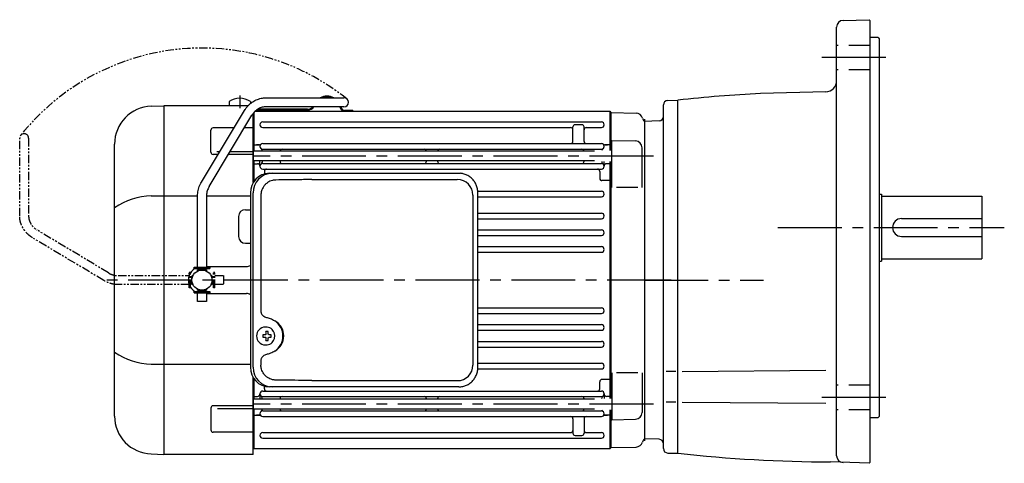
# Model space of a CAD drawing. Extents: x 138 to 1021, y 49 to 720.
# Drawn here: x 138 to 578, y 60 to 258 of the extents above; entities that cross this region are included whole.
import ezdxf

# ---------------------------------------------------------------- set-up
doc = ezdxf.new("R2010")
doc.units = 0
doc.header["$LTSCALE"] = 3
doc.header["$MEASUREMENT"] = 0
for name, pattern in [('HIDDEN2', [4.7625, 3.175, -1.5875]), ('PHANTOM', [2.5, 1.25, -0.25, 0.25, -0.25, 0.25, -0.25]), ('sekkei(A2)', [14.2875, 9.525, -1.5875, 1.5875, -1.5875])]:
    doc.linetypes.add(name, pattern=pattern)
doc.layers.get('0').update_dxf_attribs({"linetype": 'CONTINUOUS'})
for name, color, linetype in [('CENTER', 3, 'sekkei(A2)'), ('HIDS', 1, 'HIDDEN2'), ('PHANTOM', 2, 'PHANTOM')]:
    doc.layers.add(name, color=color, linetype=linetype)

# ---------------------------------------------------------------- blocks, each defined once
blk = doc.blocks.new('A$C5C9B50F1-1')
for p, q in [((28.59, 81.55), (63.5, 81.55)), ((-0.22, 43.87), (18.97, 75.89)), ((63.5, 77.55), (28.59, 77.55)), ((3.22, 41.83), (22.36, 73.75)), ((-2, 5.75), (-2, 37.53)), ((2, 37.53), (2, 5.75)), ((-3.5, 5.75), (3.5, 5.75)), ((-3.5, 5.15), (-3.5, 5.75)), ((-3.5, 5.15), (3.5, 5.15)), ((-2, 4.55), (2, 4.55)), ((-2, 4.03), (-2, 4.55)), ((-1.52, 5.15), (-1.52, 4.55)), ((1.52, 5.15), (1.52, 4.55)), ((2, 4.55), (2, 4.03)), ((3.5, 5.75), (3.5, 5.15)), ((-2, -4.55), (-2, -4.03)), ((2, -4.03), (2, -4.55)), ((-3.5, -5.75), (-3.5, -5.15)), ((-3.5, -5.15), (3.5, -5.15)), ((-3.5, -5.75), (3.5, -5.75)), ((-2, -4.55), (2, -4.55)), ((-2, -9.65), (-2, -5.75)), ((-1.52, -4.55), (-1.52, -5.15)), ((1.52, -4.55), (1.52, -5.15)), ((2, -5.75), (2, -9.65)), ((3.5, -5.15), (3.5, -5.75)), ((2, -9.65), (-2, -9.65))]:
    blk.add_line(p, q)
blk.add_arc((63.5, 79.55), 2, 270, 90)
for points, knots in [([(18.97, 75.89), (19.05, 76.02), (19.36, 76.49), (19.95, 77.28), (20.78, 78.19), (21.68, 79.01), (22.66, 79.73), (23.69, 80.34), (24.77, 80.83), (25.88, 81.2), (27.01, 81.45), (27.92, 81.54), (28.44, 81.55), (28.59, 81.55)], [0.0194852, 0.0194852, 0.0194852, 0.0194852, 0.0566307, 0.1576661, 0.2587388, 0.3597518, 0.4606579, 0.5614016, 0.6619225, 0.7621617, 0.8620697, 0.961616, 1, 1, 1, 1]), ([(28.59, 77.55), (28.45, 77.55), (28.04, 77.54), (27.32, 77.44), (26.45, 77.19), (25.61, 76.83), (24.8, 76.35), (24.05, 75.77), (23.35, 75.09), (22.78, 74.41), (22.48, 73.94), (22.36, 73.75)], [0, 0, 0, 0, 0.0566597, 0.1799922, 0.3024354, 0.4236952, 0.5439575, 0.6634486, 0.782377, 0.9009099, 0.9817977, 0.9817977, 0.9817977, 0.9817977]), ([(-2, 37.53), (-2, 37.76), (-1.98, 38.42), (-1.86, 39.48), (-1.6, 40.7), (-1.22, 41.88), (-0.77, 42.91), (-0.42, 43.53), (-0.27, 43.79), (-0.25, 43.82), (-0.24, 43.84), (-0.22, 43.87)], [0, 0, 0, 0, 0.108268, 0.297327, 0.486448, 0.675557, 0.864636, 1, 1, 1, 1.015283, 1.015283, 1.015283, 1.015283]), ([(3.22, 41.83), (3.2, 41.8), (3.18, 41.76), (3.16, 41.73), (3.08, 41.59), (2.83, 41.16), (2.5, 40.4), (2.2, 39.43), (2.03, 38.47), (2.01, 37.83), (2, 37.53)], [-0.027887, -0.027887, -0.027887, -0.027887, 0, 0, 0, 0.108266, 0.337387, 0.566468, 0.795367, 1, 1, 1, 1])]:
    blk.add_open_spline(points, degree=3, knots=knots)
blk = doc.blocks.new('A$C5C9B50F1-2')
at = {"layer": 'PHANTOM'}
for p, q in [((28.59, 81.55), (63.5, 81.55)), ((-0.22, 43.87), (18.97, 75.89)), ((63.5, 77.55), (28.59, 77.55)), ((3.22, 41.83), (22.36, 73.75)), ((-2, 5.75), (-2, 37.53)), ((2, 37.53), (2, 5.75)), ((-3.5, 5.75), (3.5, 5.75)), ((-3.5, 5.15), (-3.5, 5.75)), ((-3.5, 5.15), (3.5, 5.15)), ((-2, 4.55), (2, 4.55)), ((-2, 4.03), (-2, 4.55)), ((-1.52, 5.15), (-1.52, 4.55)), ((0, 4.55), (0, 4.5)), ((1.52, 5.15), (1.52, 4.55)), ((2, 4.55), (2, 4.03)), ((3.5, 5.75), (3.5, 5.15)), ((-2, -4.55), (-2, -4.03)), ((2, -4.03), (2, -4.55)), ((-3.5, -5.75), (-3.5, -5.15)), ((-3.5, -5.15), (3.5, -5.15)), ((-3.5, -5.75), (3.5, -5.75)), ((-2, -4.55), (2, -4.55)), ((-2, -9.65), (-2, -5.75)), ((-1.52, -4.55), (-1.52, -5.15)), ((0, -4.5), (0, -4.55)), ((1.52, -4.55), (1.52, -5.15)), ((2, -5.75), (2, -9.65)), ((3.5, -5.15), (3.5, -5.75)), ((2, -9.65), (-2, -9.65))]:
    blk.add_line(p, q, dxfattribs=at)
blk.add_arc((63.5, 79.55), 2, 270, 90, dxfattribs=at)
for points, knots in [([(18.97, 75.89), (19.05, 76.02), (19.36, 76.49), (19.95, 77.28), (20.78, 78.19), (21.68, 79.01), (22.66, 79.73), (23.69, 80.34), (24.77, 80.83), (25.88, 81.2), (27.01, 81.45), (27.92, 81.54), (28.44, 81.55), (28.59, 81.55)], [0.0194852, 0.0194852, 0.0194852, 0.0194852, 0.0566307, 0.1576661, 0.2587388, 0.3597518, 0.4606579, 0.5614016, 0.6619225, 0.7621617, 0.8620697, 0.961616, 1, 1, 1, 1]), ([(28.59, 77.55), (28.45, 77.55), (28.04, 77.54), (27.32, 77.44), (26.45, 77.19), (25.61, 76.83), (24.8, 76.35), (24.05, 75.77), (23.35, 75.09), (22.78, 74.41), (22.48, 73.94), (22.36, 73.75)], [0, 0, 0, 0, 0.0566597, 0.1799922, 0.3024354, 0.4236952, 0.5439575, 0.6634486, 0.782377, 0.9009099, 0.9817977, 0.9817977, 0.9817977, 0.9817977]), ([(-2, 37.53), (-2, 37.76), (-1.98, 38.42), (-1.86, 39.48), (-1.6, 40.7), (-1.22, 41.88), (-0.77, 42.91), (-0.42, 43.53), (-0.27, 43.79), (-0.25, 43.82), (-0.24, 43.84), (-0.22, 43.87)], [0, 0, 0, 0, 0.108268, 0.297327, 0.486448, 0.675557, 0.864636, 1, 1, 1, 1.015283, 1.015283, 1.015283, 1.015283]), ([(3.22, 41.83), (3.2, 41.8), (3.18, 41.76), (3.16, 41.73), (3.08, 41.59), (2.83, 41.16), (2.5, 40.4), (2.2, 39.43), (2.03, 38.47), (2.01, 37.83), (2, 37.53)], [-0.027887, -0.027887, -0.027887, -0.027887, 0, 0, 0, 0.108266, 0.337387, 0.566468, 0.795367, 1, 1, 1, 1])]:
    blk.add_open_spline(points, degree=3, knots=knots, dxfattribs=at)
blk = doc.blocks.new('A$C1B33153C-1')
for p, q in [((-185.75, 79.84), (-185.75, 78)), ((-176.25, 79.84), (-176.25, 78.96)), ((-169.31, 81.55), (-134.4, 81.55)), ((-220.59, 77.8), (-215.03, 78)), ((-215.03, 78), (-215, 78)), ((-177.28, 78), (-215, 78)), ((-215, 78), (-215, -78)), ((-198.12, 43.87), (-178.93, 75.89)), ((-174.5, 57.71), (-174.5, 75.12)), ((-174.13, 75.5), (-15.5, 75.5)), ((-150.69, 76), (-173.55, 76)), ((-150.69, 76.4), (-172.99, 76.4)), ((-134.4, 77.55), (-169.31, 77.55)), ((-136.19, 77.55), (-135.81, 76.52)), ((-135.76, 77.55), (-135.46, 76.7)), ((-130.47, 75.9), (-134.13, 75.9)), ((-130.47, 75.5), (-134.13, 75.5)), ((-130.47, 75.9), (-130.47, 75.5)), ((-15.5, 75.5), (-15, 75)), ((-15.5, 75.5), (-15.5, 58.01)), ((-15, 75), (-15, 58.01)), ((-15, 75), (-15, 58.01)), ((-14.8, 74.98), (-15, 74.78)), ((-14.8, 74.98), (-3.72, 74.69)), ((-194.68, 41.83), (-175.54, 73.75)), ((-175, 74.54), (-175, 43.61)), ((-175, 43.61), (-175, 74.54)), ((-170.75, 70.75), (-19.25, 70.75)), ((0, 71), (-0.12, 71.12)), ((0, 71), (0, -71)), ((-193.91, 57.24), (-193.91, 67.07)), ((-183.62, 68.07), (-192.91, 68.07)), ((-175, 68.07), (-178.95, 68.07)), ((-170.75, 68.25), (-33, 68.25)), ((-32, 62.05), (-32, 68.5)), ((-28, 69.5), (-31, 69.5)), ((-27, 62.05), (-27, 68.51)), ((-26, 68.25), (-19.25, 68.25)), ((-14.5, 41.45), (-14.5, 62.51)), ((-14.5, 62.51), (-3.92, 62.23)), ((-237, -60.82), (-237, 60.82)), ((-191.19, 57.49), (-189.95, 57.49)), ((-185.29, 57.49), (-175, 57.49)), ((-174.5, 60.5), (-175, 60)), ((-22.3, 57.71), (-175, 57.71)), ((-174.5, 60.5), (-172.22, 60.5)), ((-172.22, 60.5), (-173.5, 60.5)), ((-171, 57.93), (-171, 57.71)), ((-170.75, 61.05), (-19.25, 61.05)), ((-170.75, 58.55), (-19.25, 58.55)), ((-17.78, 60.5), (-16.5, 60.5)), ((-15.5, 60.5), (-17.78, 60.5)), ((-15.5, 60.5), (-15, 60)), ((-1, 41.45), (-1, 59.23)), ((-190.71, 56.24), (-192.91, 56.24)), ((-192.13, 56.24), (-192.91, 56.24)), ((-175, 56.24), (-186.04, 56.24)), ((-22.3, 53.31), (-175, 53.31)), ((-174.5, 44.35), (-174.5, 53.31)), ((-172, 50.9), (-172, 53.31)), ((-171, 53.31), (-171, 52.77)), ((-163, 53.31), (-163, 53.15)), ((-97.5, 53.31), (-97.5, 53.15)), ((-92.5, 53.31), (-92.5, 53.15)), ((-27, 53.31), (-27, 53.15)), ((-19, 53.01), (-19, 52.77)), ((-18, 50.9), (-18, 53.01)), ((-15.5, 53.01), (-15.5, -53.01)), ((-15, 53.01), (-15, -53.01)), ((-15, 53.01), (-15, -53.01)), ((-174.5, 52.03), (-175, 51.53)), ((-174.5, 52.03), (-173, 52.03)), ((-170.75, 52.15), (-19.25, 52.15)), ((-170.75, 49.65), (-19.25, 49.65)), ((-170, 48.65), (-170, 47.46)), ((-20, 48.65), (-20, 45.48)), ((-15.5, 52.03), (-17, 52.03)), ((-15.5, 52.03), (-15, 51.53)), ((-174.5, 44.48), (-175, 44.19)), ((-174.5, 44.48), (-174.4, 44.48)), ((-15.5, 44.48), (-19, 44.48)), ((-15.5, 44.48), (-15, 44.19)), ((-74.52, 39.75), (-19.25, 39.75)), ((-3, 41.45), (-12.5, 41.45)), ((-220.59, 37.63), (-199.9, 37.63)), ((-199.9, 5.75), (-199.9, 37.53)), ((-195.9, 37.63), (-176.23, 37.63)), ((-195.9, 37.53), (-195.9, 5.75)), ((-74.49, 37.25), (-19.25, 37.25)), ((-178.5, 31.5), (-176.23, 31.5)), ((-181.5, 28.5), (-181.5, 19.5)), ((-74.49, 29.95), (-19.25, 29.95)), ((-74.49, 27.45), (-19.25, 27.45)), ((-74.49, 22.45), (-19.25, 22.45)), ((-74.49, 19.95), (-19.25, 19.95)), ((-178.5, 16.5), (-176.23, 16.5)), ((-74.49, 14.95), (-19.25, 14.95)), ((-74.49, 12.45), (-19.25, 12.45)), ((-201.4, 5.15), (-201.4, 5.75)), ((-201.4, 5.75), (-194.4, 5.75)), ((-201.4, 5.15), (-194.4, 5.15)), ((-199.9, 4.03), (-199.9, 4.55)), ((-199.9, 4.55), (-195.9, 4.55)), ((-199.42, 5.15), (-199.42, 4.55)), ((-196.37, 5.15), (-196.37, 4.55)), ((-195.9, 6), (-178, 6)), ((-195.9, 4.55), (-195.9, 4.03)), ((-194.4, 5.75), (-194.4, 5.15)), ((-199.9, -4.55), (-199.9, -4.03)), ((-195.9, -4.03), (-195.9, -4.55)), ((-201.4, -5.75), (-201.4, -5.15)), ((-201.4, -5.15), (-194.4, -5.15)), ((-201.4, -5.75), (-194.4, -5.75)), ((-199.9, -4.55), (-195.9, -4.55)), ((-199.9, -9.65), (-199.9, -5.75)), ((-199.42, -4.55), (-199.42, -5.15)), ((-196.37, -4.55), (-196.37, -5.15)), ((-195.9, -5.75), (-195.9, -9.65)), ((-195.9, -6), (-178, -6)), ((-194.4, -5.15), (-194.4, -5.75)), ((-195.9, -9.65), (-199.9, -9.65)), ((-74.49, -12.45), (-19.25, -12.45)), ((-74.49, -14.95), (-19.25, -14.95)), ((-169.34, -21.01), (-169.67, -21.01)), ((-74.49, -19.95), (-19.25, -19.95)), ((-169.56, -24.5), (-170.7, -24.5)), ((-170.7, -25.53), (-169.56, -25.53)), ((-166.92, -24.5), (-167.9, -24.5)), ((-167.9, -25.53), (-166.92, -25.53)), ((-74.49, -22.45), (-19.25, -22.45)), ((-169.67, -29.01), (-169.34, -29.01)), ((-74.49, -27.45), (-19.25, -27.45)), ((-74.49, -29.95), (-19.25, -29.95)), ((-220.59, -37.63), (-176.23, -37.63)), ((-74.49, -37.25), (-19.25, -37.25)), ((-175, -43.61), (-175, -75)), ((-175, -78), (-175, -43.61)), ((-74.52, -39.75), (-19.25, -39.75)), ((-14.5, -41.45), (-14.5, -62.51)), ((-3, -41.45), (-12.5, -41.45)), ((-1, -41.45), (-1, -59.23)), ((-174.5, -44.48), (-175, -44.19)), ((-174.5, -53.31), (-174.5, -44.35)), ((-174.5, -44.48), (-174.4, -44.48)), ((-170, -48.65), (-170, -47.46)), ((-20, -48.65), (-20, -45.48)), ((-15.5, -44.48), (-19, -44.48)), ((-15.5, -44.48), (-15, -44.19)), ((-174.5, -52.03), (-175, -51.53)), ((-174.5, -52.03), (-173, -52.03)), ((-172, -50.9), (-172, -53.31)), ((-171, -53.31), (-171, -52.77)), ((-170.75, -49.65), (-19.25, -49.65)), ((-170.75, -52.15), (-19.25, -52.15)), ((-19, -53.01), (-19, -52.77)), ((-18, -50.9), (-18, -53.01)), ((-15.5, -52.03), (-17, -52.03)), ((-15.5, -52.03), (-15, -51.53)), ((-193.91, -57.24), (-193.91, -67.07)), ((-175, -56.24), (-192.91, -56.24)), ((-22.3, -53.31), (-175, -53.31)), ((-163, -53.31), (-163, -53.15)), ((-97.5, -53.31), (-97.5, -53.15)), ((-92.5, -53.31), (-92.5, -53.15)), ((-27, -53.31), (-27, -53.15)), ((-191, -57.49), (-175, -57.49)), ((-22.3, -57.71), (-175, -57.71)), ((-174.5, -60.5), (-175, -60)), ((-174.5, -75.5), (-174.5, -57.71)), ((-174.5, -60.5), (-172.22, -60.5)), ((-172.22, -60.5), (-173.5, -60.5)), ((-171, -57.93), (-171, -57.71)), ((-170.75, -58.55), (-19.25, -58.55)), ((-170.75, -61.05), (-19.25, -61.05)), ((-17.78, -60.5), (-16.5, -60.5)), ((-15.5, -60.5), (-17.78, -60.5)), ((-15.5, -58.01), (-15.5, -75.5)), ((-15.5, -60.5), (-15, -60)), ((-15, -58.01), (-15, -75)), ((-15, -58.01), (-15, -75)), ((-32, -62.05), (-32, -68.51)), ((-27, -62.05), (-27, -68.5)), ((-14.5, -62.51), (-3.92, -62.23)), ((-175, -68.07), (-192.91, -68.07)), ((-170.75, -68.25), (-33, -68.25)), ((-31, -69.5), (-28, -69.5)), ((-26, -68.25), (-19.25, -68.25)), ((-170.75, -70.75), (-19.25, -70.75)), ((-14.8, -74.98), (-15, -74.78)), ((-14.8, -74.98), (-15, -74.78)), ((-14.8, -74.98), (-3.72, -74.69)), ((0, -71), (-0.12, -71.12)), ((-220.59, -77.8), (-215.03, -78)), ((-215.03, -78), (-215, -78)), ((-175, -78), (-215, -78)), ((-175, -75), (-174.5, -75.5)), ((-15.5, -75.5), (-174.5, -75.5)), ((-15.5, -75.5), (-15, -75))]:
    blk.add_line(p, q)
at = {"color": 7, "linetype": 'Continuous', "lineweight": 25}
for p, q in [((-167.77, 47.8), (-166.53, 47.8)), ((-166.53, 47.8), (-82.99, 47.8)), ((-148.78, 45), (-83.68, 45)), ((-82.99, 47.8), (-82.29, 47.77)), ((-176.23, 39), (-176.23, -39)), ((-174.99, -39), (-174.99, 39)), ((-171.55, 38), (-171.55, -14)), ((-76.68, 38), (-76.68, -38)), ((-74.49, -39), (-74.49, 39)), ((-171.55, -36), (-171.55, -38)), ((-166.53, -47.8), (-167.77, -47.8)), ((-82.99, -47.8), (-166.53, -47.8)), ((-148.78, -45), (-83.68, -45))]:
    blk.add_line(p, q, dxfattribs=at)
at = {"flags": 128}
for points in [[(-165.93, -22.94), (-166.15, -22.61), (-166.55, -22.13), (-167.03, -21.72), (-167.56, -21.4), (-168.13, -21.17), (-168.73, -21.04), (-169.34, -21.02)], [(-169.34, -29.01), (-168.73, -28.98), (-168.13, -28.86), (-167.56, -28.63), (-167.03, -28.31), (-166.55, -27.9), (-166.15, -27.42), (-165.9, -27.03)]]:
    blk.add_lwpolyline(points, dxfattribs=at)
blk.add_circle((-197.9, 0), 4.5)
for centre, radius, start, end in [((-181, 73.4), 8, 53.5763, 126.4236), ((-141.97, 75.9), 6.4, 61.9836, 118.0164), ((-141.97, 75.9), 6, 70.3335, 109.6665), ((-134.4, 79.55), 2, 270, 90), ((-220, 60.82), 17, 92, 180), ((-150.69, 79.4), 3.4, 270, 327.0357), ((-150.69, 79.4), 3, 270, 321.927), ((-134.13, 77.4), 1.9, 207.7045, 270), ((-134.13, 77.4), 1.5, 207.6273, 270), ((-170.75, 69.5), 1.25, 90, 270), ((-19.25, 69.5), 1.25, 270, 90), ((-3.8, 71.69), 3, 14.9726, 88.5), ((2, 73.24), 3, 194.9726, 225), ((-192.91, 67.07), 1, 90, 180), ((-33, 67.25), 1, 0, 90), ((-31, 68.5), 1, 90, 180), ((-28, 68.5), 1, 0, 90), ((-26, 67.25), 1, 90, 180), ((-33, 62.05), 1, 270, 0), ((-26, 62.05), 1, 180, 270), ((-4, 59.23), 3, 0, 88.5), ((-172.22, 61.5), 1, 270, 310.9261), ((-170.75, 59.8), 1.25, 90, 270), ((-172, 57.93), 1, 0, 56.251), ((-162, 57.55), 1, 90, 170.9097), ((-98.5, 57.55), 1, 9.0901, 90), ((-91.5, 57.55), 1, 90, 170.9099), ((-28, 57.55), 1, 9.0903, 90), ((-19.25, 59.8), 1.25, 270, 90), ((-18, 57.93), 1, 123.749, 175.4855), ((-17.78, 61.5), 1, 229.0739, 270), ((-192.91, 57.24), 1, 180, 270), ((-162, 53.15), 1, 180, 270), ((-98.5, 53.15), 1, 270, 360), ((-91.5, 53.15), 1, 180, 270), ((-28, 53.15), 1, 270, 0), ((-173, 51.03), 1, 356.756, 90), ((-170.75, 50.9), 1.25, 90, 270), ((-172, 52.77), 1, 303.749, 0), ((-169, 48.65), 1, 90, 180), ((-21, 48.65), 1, 0, 90), ((-19.25, 50.9), 1.25, 270, 90), ((-18, 52.77), 1, 180, 236.251), ((-17, 51.03), 1, 90, 183.244), ((-19, 45.48), 1, 180, 270), ((-19.25, 38.5), 1.25, 270, 90), ((-219.93, 7.88), 29.76, 91.2703, 124.9932), ((-178.5, 28.5), 3, 90, 180), ((-19.25, 28.7), 1.25, 270, 90), ((-19.25, 21.2), 1.25, 270, 90), ((-178.5, 19.5), 3, 180, 270), ((-19.25, 13.7), 1.25, 270, 90), ((-198, 0), 6, 120.87, 160.3333), ((-178, 9), 3, 270, 306.2085), ((-198, 0), 6, 160.3333, 199.6667), ((-198, 0), 6, 160.3333, 160.5288), ((-198, 0), 6, 199.6667, 239.13), ((-178, -9), 3, 53.7915, 90), ((-19.25, -13.7), 1.25, 270, 90), ((-169.51, -25.01), 4, 92.1758, 267.8242), ((-19.25, -21.2), 1.25, 270, 90), ((-127.13, -25.01), 43.57, 179.3228, 180.6772), ((-168.7, -24.98), 0.986, 122.1469, 150.7382), ((-168.7, -25.05), 0.986, 209.2618, 237.8531), ((-168.81, -36.02), 13, 87.8414, 92.1586), ((-188.72, -24.95), 19.52, 2.3689, 5.6557), ((-188.72, -25.07), 19.52, 354.3443, 357.6311), ((-187.74, -24.95), 19.52, 2.3689, 5.6557), ((-187.74, -25.07), 19.52, 354.3443, 357.6311), ((-168.76, -24.98), 0.986, 29.2618, 57.8531), ((-168.76, -25.05), 0.986, 302.1469, 330.7382), ((-176.06, -25.01), 9.15, 356.7749, 3.2251), ((-168.81, -14.01), 13, 267.8414, 272.1586), ((-19.25, -28.7), 1.25, 270, 90), ((-219.93, -7.88), 29.76, 235.0068, 268.7297), ((-19.25, -38.5), 1.25, 270, 90), ((-19, -45.48), 1, 90, 180), ((-173, -51.03), 1, 270, 3.244), ((-170.75, -50.9), 1.25, 90, 270), ((-172, -52.77), 1, 0, 56.251), ((-169, -48.65), 1, 180, 270), ((-162, -53.15), 1, 90, 180), ((-98.5, -53.15), 1, 0, 90), ((-91.5, -53.15), 1, 90, 180), ((-28, -53.15), 1, 360, 90), ((-21, -48.65), 1, 270, 0), ((-19.25, -50.9), 1.25, 270, 90), ((-18, -52.77), 1, 123.749, 180), ((-17, -51.03), 1, 176.756, 270), ((-192.91, -57.24), 1, 90, 180), ((-220, -60.82), 17, 180, 268), ((-172.22, -61.5), 1, 49.0739, 90), ((-170.75, -59.8), 1.25, 90, 270), ((-172, -57.93), 1, 303.749, 0), ((-162, -57.55), 1, 189.0904, 270), ((-98.5, -57.55), 1, 270, 350.9096), ((-91.5, -57.55), 1, 189.0904, 270), ((-33, -62.05), 1, 0, 90), ((-28, -57.55), 1, 270, 350.9096), ((-26, -62.05), 1, 90, 180), ((-19.25, -59.8), 1.25, 270, 90), ((-18, -57.93), 1, 184.5146, 236.251), ((-17.78, -61.5), 1, 90, 130.9261), ((-4, -59.23), 3, 271.5, 0), ((-192.91, -67.07), 1, 180, 270), ((-170.75, -69.5), 1.25, 90, 270), ((-33, -67.25), 1, 270, 0), ((-31, -68.5), 1, 180, 270), ((-28, -68.5), 1, 270, 0), ((-26, -67.25), 1, 180, 270), ((-19.25, -69.5), 1.25, 270, 90), ((-3.8, -71.69), 3, 271.5, 345.0274), ((2, -73.24), 3, 135, 165.0274)]:
    blk.add_arc(centre, radius, start, end)
at = {"color": 7, "linetype": 'Continuous', "lineweight": 25}
for centre, radius, start, end in [((-167.59, 39.17), 8.63, 91.1539, 181.1092), ((-166.35, 39.17), 8.63, 91.1539, 181.1092), ((-83.68, 38), 7, 0, 90), ((-169.85, -25), 8.15, 303.5537, 56.4463), ((-167.59, -39.17), 8.63, 178.8908, 268.8461), ((-166.35, -39.17), 8.63, 178.8908, 268.8461), ((-83.68, -38), 7, 270, 0), ((-83.68, -38), 7, 270, 0)]:
    blk.add_arc(centre, radius, start, end, dxfattribs=at)
for centre, major_axis, ratio, start_param, end_param in [((-148.78, 38), (27.2, 0), 0.257336, 1.570796, 1.677697), ((-169.86, -25), (8.56, 0), 0.934633, 5.268129, 7.298241)]:
    blk.add_ellipse(centre, major_axis=major_axis, ratio=ratio, start_param=start_param, end_param=end_param, dxfattribs=at)
at = {"color": 7, "linetype": 'Continuous', "lineweight": 25, "extrusion": (0, 0, -1)}
blk.add_ellipse((-148.78, -38), major_axis=(27.2, 0), ratio=0.257336, start_param=1.570796, end_param=1.677697, dxfattribs=at)
for points, knots in [([(-178.93, 75.89), (-178.85, 76.02), (-178.54, 76.49), (-177.95, 77.28), (-177.12, 78.19), (-176.22, 79.01), (-175.24, 79.73), (-174.21, 80.34), (-173.13, 80.83), (-172.02, 81.2), (-170.89, 81.45), (-169.98, 81.54), (-169.46, 81.55), (-169.31, 81.55)], [0.0194852, 0.0194852, 0.0194852, 0.0194852, 0.0566307, 0.1576661, 0.2587388, 0.3597518, 0.4606579, 0.5614016, 0.6619225, 0.7621617, 0.8620697, 0.961616, 1, 1, 1, 1]), ([(-169.31, 77.55), (-169.45, 77.55), (-169.86, 77.54), (-170.58, 77.44), (-171.45, 77.19), (-172.29, 76.83), (-173.1, 76.35), (-173.85, 75.77), (-174.55, 75.09), (-175.12, 74.41), (-175.42, 73.94), (-175.54, 73.75)], [0, 0, 0, 0, 0.0566597, 0.1799922, 0.3024354, 0.4236952, 0.5439575, 0.6634486, 0.782377, 0.9009099, 0.9817977, 0.9817977, 0.9817977, 0.9817977]), ([(-199.9, 37.53), (-199.9, 37.76), (-199.88, 38.42), (-199.76, 39.48), (-199.5, 40.7), (-199.12, 41.88), (-198.67, 42.91), (-198.32, 43.53), (-198.17, 43.79), (-198.15, 43.82), (-198.14, 43.84), (-198.12, 43.87)], [0, 0, 0, 0, 0.108268, 0.297327, 0.486448, 0.675557, 0.864636, 1, 1, 1, 1.015283, 1.015283, 1.015283, 1.015283]), ([(-194.68, 41.83), (-194.7, 41.8), (-194.72, 41.76), (-194.74, 41.73), (-194.82, 41.59), (-195.07, 41.16), (-195.4, 40.4), (-195.7, 39.43), (-195.87, 38.47), (-195.89, 37.83), (-195.9, 37.53)], [-0.027887, -0.027887, -0.027887, -0.027887, 0, 0, 0, 0.108266, 0.337387, 0.566468, 0.795367, 1, 1, 1, 1]), ([(-165.37, -25.01), (-165.37, -24.9), (-165.38, -24.6), (-165.45, -24.09), (-165.63, -23.52), (-165.79, -23.14), (-165.91, -22.96), (-165.92, -22.95)], [0, 0, 0, 0, 0.150921, 0.427022, 0.703322, 0.979579, 1, 1, 1, 1]), ([(-165.89, -27.02), (-165.87, -27), (-165.75, -26.81), (-165.6, -26.41), (-165.43, -25.84), (-165.37, -25.37), (-165.37, -25.09), (-165.37, -25.01)], [0, 0, 0, 0, 0.037796, 0.322008, 0.606449, 0.891076, 1, 1, 1, 1])]:
    blk.add_open_spline(points, degree=3, knots=knots)
at = {"color": 7, "linetype": 'Continuous', "lineweight": 25}
for points, knots in [([(-164.88, 44.77), (-165.4, 44.73), (-166.31, 44.65), (-167.54, 44.21), (-168.59, 43.63), (-169.51, 42.88), (-170.29, 41.98), (-170.9, 40.97), (-171.29, 39.94), (-171.51, 38.95), (-171.53, 38.32), (-171.55, 38)], [0, 0, 0, 0, 0.150265, 0.264224, 0.378167, 0.491659, 0.605126, 0.714377, 0.823608, 0.911806, 1, 1, 1, 1]), ([(-151.68, 44.96), (-152.2, 44.95), (-154.78, 44.88), (-159.18, 44.8), (-163.06, 44.78), (-164.88, 44.77)], [0, 0, 0, 0, 0.117474, 0.587379, 1, 1, 1, 1]), ([(-74.49, 39), (-74.49, 39.17), (-74.5, 39.64), (-74.58, 40.4), (-74.76, 41.28), (-75.03, 42.14), (-75.38, 42.96), (-75.81, 43.75), (-76.32, 44.48), (-76.89, 45.16), (-77.53, 45.77), (-78.23, 46.31), (-78.97, 46.77), (-79.76, 47.16), (-80.58, 47.45), (-81.42, 47.67), (-82, 47.74), (-82.28, 47.77)], [0, 0, 0, 0, 0.038882, 0.107736, 0.176615, 0.245487, 0.314345, 0.38318, 0.451984, 0.520748, 0.589465, 0.658131, 0.726742, 0.795298, 0.8638, 0.932254, 1, 1, 1, 1]), ([(-171.55, -14), (-171.53, -14.19), (-171.5, -14.58), (-171.28, -15.12), (-170.95, -15.59), (-170.47, -16.03), (-169.85, -16.4), (-169.11, -16.69), (-168.6, -16.83), (-168.35, -16.9)], [0, 0, 0, 0, 0.121626, 0.241326, 0.365072, 0.487329, 0.656925, 0.827545, 1, 1, 1, 1]), ([(-168.35, -16.9), (-168.03, -17), (-167.35, -17.19), (-166.34, -17.62), (-165.67, -18.01), (-165.34, -18.2)], [0, 0, 0, 0, 0.297898, 0.646887, 1, 1, 1, 1]), ([(-168.35, -33.1), (-168.6, -33.17), (-169.11, -33.31), (-169.85, -33.6), (-170.47, -33.97), (-170.95, -34.41), (-171.28, -34.88), (-171.5, -35.42), (-171.53, -35.81), (-171.55, -36)], [0, 0, 0, 0, 0.172446, 0.343066, 0.512671, 0.634918, 0.758673, 0.878368, 1, 1, 1, 1]), ([(-165.34, -31.8), (-165.62, -31.96), (-166.23, -32.33), (-167.24, -32.77), (-167.98, -32.99), (-168.35, -33.1)], [0, 0, 0, 0, 0.297985, 0.647065, 1, 1, 1, 1]), ([(-164.88, -44.77), (-165.4, -44.73), (-166.31, -44.65), (-167.54, -44.21), (-168.59, -43.63), (-169.51, -42.88), (-170.29, -41.98), (-170.9, -40.97), (-171.29, -39.94), (-171.51, -38.95), (-171.53, -38.32), (-171.55, -38)], [0, 0, 0, 0, 0.150265, 0.264224, 0.378167, 0.491659, 0.605126, 0.714377, 0.823608, 0.911806, 1, 1, 1, 1]), ([(-82.99, -47.8), (-82.83, -47.8), (-82.37, -47.79), (-81.63, -47.7), (-80.79, -47.51), (-79.96, -47.24), (-79.17, -46.88), (-78.41, -46.43), (-77.7, -45.91), (-77.05, -45.32), (-76.46, -44.66), (-75.94, -43.94), (-75.49, -43.18), (-75.12, -42.36), (-74.82, -41.52), (-74.62, -40.64), (-74.5, -39.8), (-74.49, -39.25), (-74.49, -39)], [0, 0, 0, 0, 0.037051, 0.101745, 0.166453, 0.23117, 0.295907, 0.360675, 0.425483, 0.490336, 0.555238, 0.62019, 0.685191, 0.750238, 0.815327, 0.880453, 0.945609, 1, 1, 1, 1]), ([(-151.68, -44.96), (-152.2, -44.95), (-154.78, -44.88), (-159.18, -44.8), (-163.06, -44.78), (-164.88, -44.77)], [0, 0, 0, 0, 0.117474, 0.587379, 1, 1, 1, 1])]:
    blk.add_open_spline(points, degree=3, knots=knots, dxfattribs=at)
at = {"layer": 'CENTER'}
for p, q in [((-181, 82.52), (-181, 76.95)), ((4, 55.51), (-175, 55.51)), ((11.93, 0), (-245.18, 0)), ((4, -55.51), (-175, -55.51))]:
    blk.add_line(p, q, dxfattribs=at)
at = {"layer": 'PHANTOM'}
blk.add_arc((-197.9, 0), 103.79, 51.4017, 141.4017, dxfattribs=at)
blk.add_blockref('A$C5C9B50F1-1', (-197.9, 0))
at = {"layer": 'PHANTOM', "rotation": 90}
blk.add_blockref('A$C5C9B50F1-2', (-197.9, 0), dxfattribs=at)

msp = doc.modelspace()

# ---------------------------------------------------------------- linework, layer by layer
for p, q in [((505.92, 258.2), (517.5, 258.5)), ((518, 258), (517.5, 258.5)), ((518, 60.5), (518, 258)), ((503, 63.42), (503, 255.2)), ((521.5, 250.5), (518, 250.5)), ((521.5, 250.5), (522, 250)), ((522, 250), (522, 81)), ((498.13, 226.26), (468.97, 225.5)), ((425.5, 66.62), (425.5, 220.38)), ((427.45, 222.38), (432, 222.5)), ((432, 64.5), (432, 222.5)), ((417, 214), (417, 70)), ((423.57, 213.23), (417, 213)), ((522, 180.5), (523, 180.5)), ((523, 180.5), (523, 150.5)), ((523, 179.5), (568, 179.5)), ((568, 179.5), (568, 151.5)), ((532, 169.5), (568, 169.5)), ((532, 161.5), (568, 161.5)), ((522, 150.5), (523, 150.5)), ((523, 151.5), (568, 151.5)), ((433.97, 101.07), (498.21, 101.63)), ((431.13, 101.07), (426.81, 101.07)), ((431.13, 87.42), (426.81, 87.42)), ((433.97, 87.42), (498.21, 86.86)), ((518, 80.5), (521.5, 80.5)), ((521.5, 80.5), (522, 81)), ((423.57, 70.77), (417, 71)), ((427.45, 64.62), (432, 64.5)), ((517.5, 60.02), (500.24, 60.62)), ((517.5, 60.02), (518, 60.5))]:
    msp.add_line(p, q)
for centre, radius, start, end in [((506, 255.2), 3, 91.5002, 180), ((498, 231.26), 5, 271.5006, 0), ((503, -423.61), 650, 93.00154, 96.27097), ((427.5, 220.38), 2, 91.4978, 180), ((423.5, 215.23), 2, 272.0002, 0), ((532, 165.5), 4, 90, 270), ((423.5, 68.77), 2, 0, 88), ((427.5, 66.62), 2, 180, 268.5), ((503, 710.62), 650, 263.72891, 269.75629), ((506, 63.42), 3, 180, 267.9986)]:
    msp.add_arc(centre, radius, start, end)
at = {"layer": 'CENTER'}
for p, q in [((525, 241.51), (496, 241.51)), ((476.74, 165.5), (578, 165.5)), ((417, 142), (470.29, 142)), ((525, 89.49), (496, 89.49))]:
    msp.add_line(p, q, dxfattribs=at)
at = {"layer": 'HIDS'}
for p, q in [((518, 247.01), (503, 247.01)), ((518, 236.01), (503, 236.01)), ((518, 94.99), (503, 94.99)), ((518, 83.99), (503, 83.99))]:
    msp.add_line(p, q, dxfattribs=at)

# ---------------------------------------------------------------- block references
msp.add_blockref('A$C1B33153C-1', (417, 142))

doc.saveas('drawing.dxf')
